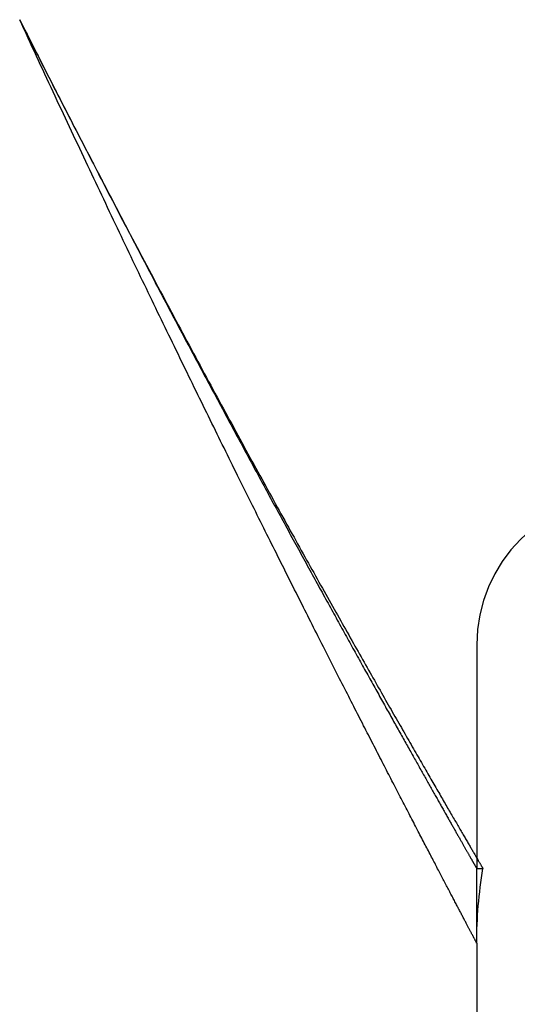
# Model space of a CAD drawing. Extents: x -84 to 499, y -84 to 756.
# Drawn here: x 476 to 480, y 503 to 510 of the extents above; entities that cross this region are included whole.
import ezdxf

# ---------------------------------------------------------------- set-up
doc = ezdxf.new("R2010")
doc.units = 0
doc.header["$LTSCALE"] = 10
doc.linetypes.add('VERDECKT', pattern=[9.525, 6.35, -3.175])
doc.layers.get('0').update_dxf_attribs({"linetype": 'CONTINUOUS'})
doc.layers.add('STEMPEL', color=3, linetype='CONTINUOUS')

# ---------------------------------------------------------------- blocks, each defined once
blk = doc.blocks.new('A$CFFC1C8AF')
at = {"color": 1, "linetype": 'VERDECKT', "extrusion": (-2e-16, 1, -2e-16)}
for p, q in [((64, 324.78211), (64, 323.28211)), ((64, 322.78211), (64, 323.28211)), ((64, 323.28211), (64.04196, 323.28211)), ((64, 323.28211), (64.04196, 323.28211)), ((64, 322.78211), (64, 12.43492))]:
    blk.add_line(p, q, dxfattribs=at)
at = {"color": 1}
for points in [[(60.9342, 328.973, 0), (60.9466, 328.948, 0), (60.9589, 328.924, 0), (60.9713, 328.899, 0), (60.9836, 328.875, 0), (60.9959, 328.851, 0), (61.0082, 328.827, 0), (61.0205, 328.802, 0), (61.0327, 328.778, 0), (61.045, 328.754, 0), (61.0572, 328.73, 0), (61.0694, 328.706, 0), (61.0816, 328.682, 0), (61.0938, 328.658, 0), (61.106, 328.634, 0), (61.1182, 328.61, 0), (61.1303, 328.587, 0), (61.1424, 328.563, 0), (61.1545, 328.539, 0), (61.1666, 328.515, 0), (61.1787, 328.492, 0), (61.1908, 328.468, 0), (61.2028, 328.445, 0), (61.2148, 328.421, 0), (61.2268, 328.398, 0), (61.2388, 328.374, 0), (61.2508, 328.351, 0), (61.2628, 328.328, 0), (61.2747, 328.304, 0), (61.2866, 328.281, 0), (61.2986, 328.258, 0), (61.3105, 328.235, 0), (61.3223, 328.212, 0), (61.3342, 328.189, 0), (61.346, 328.166, 0), (61.3579, 328.143, 0), (61.3697, 328.12, 0), (61.3815, 328.097, 0), (61.3932, 328.074, 0), (61.405, 328.052, 0), (61.4167, 328.029, 0), (61.4284, 328.006, 0), (61.4401, 327.984, 0), (61.4518, 327.961, 0), (61.4635, 327.939, 0), (61.4751, 327.916, 0), (61.4868, 327.894, 0), (61.4984, 327.871, 0), (61.51, 327.849, 0), (61.5215, 327.827, 0), (61.5331, 327.804, 0), (61.5446, 327.782, 0), (61.5561, 327.76, 0), (61.5676, 327.738, 0), (61.5791, 327.716, 0), (61.5906, 327.694, 0), (61.602, 327.672, 0), (61.6134, 327.65, 0), (61.6248, 327.628, 0), (61.6362, 327.606, 0), (61.6476, 327.585, 0), (61.6589, 327.563, 0), (61.6702, 327.541, 0), (61.6815, 327.52, 0), (61.6928, 327.498, 0), (61.7041, 327.477, 0), (61.7153, 327.455, 0), (61.7265, 327.434, 0), (61.7377, 327.412, 0), (61.7489, 327.391, 0), (61.7601, 327.37, 0), (61.7712, 327.349, 0), (61.7823, 327.327, 0), (61.7934, 327.306, 0), (61.8045, 327.285, 0), (61.8156, 327.264, 0), (61.8266, 327.243, 0), (61.8376, 327.222, 0), (61.8486, 327.201, 0), (61.8596, 327.181, 0), (61.8706, 327.16, 0), (61.8815, 327.139, 0), (61.8924, 327.118, 0), (61.9033, 327.098, 0), (61.9142, 327.077, 0), (61.925, 327.057, 0), (61.9358, 327.036, 0), (61.9466, 327.016, 0), (61.9574, 326.995, 0), (61.9682, 326.975, 0), (61.9789, 326.955, 0), (61.9896, 326.935, 0), (62.0003, 326.914, 0), (62.011, 326.894, 0), (62.0216, 326.874, 0), (62.0323, 326.854, 0), (62.0429, 326.834, 0), (62.0534, 326.814, 0), (62.064, 326.794, 0), (62.0745, 326.775, 0), (62.0851, 326.755, 0), (62.0955, 326.735, 0), (62.106, 326.715, 0), (62.1165, 326.696, 0), (62.1269, 326.676, 0), (62.1373, 326.657, 0), (62.1477, 326.637, 0), (62.158, 326.618, 0), (62.1683, 326.598, 0), (62.1786, 326.579, 0), (62.1889, 326.56, 0), (62.1992, 326.541, 0), (62.2094, 326.522, 0), (62.2196, 326.502, 0), (62.2298, 326.483, 0), (62.24, 326.464, 0), (62.2501, 326.446, 0), (62.2602, 326.427, 0), (62.2703, 326.408, 0), (62.2804, 326.389, 0), (62.2905, 326.37, 0), (62.3005, 326.352, 0), (62.3105, 326.333, 0), (62.3204, 326.314, 0), (62.3304, 326.296, 0), (62.3403, 326.277, 0), (62.3502, 326.259, 0), (62.3601, 326.241, 0), (62.3699, 326.222, 0), (62.3798, 326.204, 0), (62.3896, 326.186, 0), (62.3993, 326.168, 0), (62.4091, 326.15, 0), (62.4188, 326.132, 0), (62.4285, 326.114, 0), (62.4382, 326.096, 0), (62.4478, 326.078, 0), (62.4574, 326.06, 0), (62.467, 326.042, 0), (62.4766, 326.024, 0), (62.4862, 326.007, 0), (62.4957, 325.989, 0), (62.5052, 325.972, 0), (62.5146, 325.954, 0), (62.5241, 325.937, 0), (62.5335, 325.919, 0), (62.5429, 325.902, 0), (62.5523, 325.885, 0), (62.5616, 325.867, 0), (62.5709, 325.85, 0), (62.5802, 325.833, 0), (62.5895, 325.816, 0), (62.5987, 325.799, 0), (62.6079, 325.782, 0), (62.6171, 325.765, 0), (62.6263, 325.748, 0), (62.6354, 325.731, 0), (62.6445, 325.715, 0), (62.6536, 325.698, 0), (62.6627, 325.681, 0), (62.6717, 325.665, 0), (62.6807, 325.648, 0), (62.6897, 325.632, 0), (62.6986, 325.615, 0), (62.7075, 325.599, 0), (62.7164, 325.583, 0), (62.7253, 325.566, 0), (62.7341, 325.55, 0), (62.7429, 325.534, 0), (62.7517, 325.518, 0), (62.7605, 325.502, 0), (62.7692, 325.486, 0), (62.7779, 325.47, 0), (62.7866, 325.454, 0), (62.7952, 325.438, 0), (62.8039, 325.423, 0), (62.8125, 325.407, 0), (62.821, 325.391, 0), (62.8296, 325.376, 0), (62.8381, 325.36, 0), (62.8466, 325.345, 0), (62.855, 325.329, 0), (62.8634, 325.314, 0), (62.8718, 325.298, 0), (62.8802, 325.283, 0), (62.8886, 325.268, 0), (62.8969, 325.253, 0), (62.9052, 325.238, 0), (62.9134, 325.223, 0), (62.9217, 325.208, 0), (62.9299, 325.193, 0), (62.938, 325.178, 0), (62.9462, 325.163, 0), (62.9543, 325.148, 0), (62.9624, 325.134, 0), (62.9705, 325.119, 0), (62.9785, 325.104, 0), (62.9865, 325.09, 0), (62.9945, 325.075, 0), (63.0024, 325.061, 0), (63.0103, 325.047, 0), (63.0182, 325.032, 0), (63.0261, 325.018, 0), (63.0339, 325.004, 0), (63.0417, 324.99, 0), (63.0495, 324.976, 0), (63.0572, 324.962, 0), (63.0649, 324.948, 0), (63.0726, 324.934, 0), (63.0803, 324.92, 0), (63.0879, 324.906, 0), (63.0955, 324.892, 0), (63.1031, 324.879, 0), (63.1106, 324.865, 0), (63.1181, 324.852, 0), (63.1256, 324.838, 0), (63.133, 324.825, 0), (63.1404, 324.811, 0), (63.1478, 324.798, 0), (63.1552, 324.785, 0), (63.1625, 324.771, 0), (63.1698, 324.758, 0), (63.1771, 324.745, 0), (63.1843, 324.732, 0), (63.1915, 324.719, 0), (63.1987, 324.706, 0), (63.2059, 324.693, 0), (63.213, 324.68, 0), (63.2201, 324.668, 0), (63.2271, 324.655, 0), (63.2341, 324.642, 0), (63.2411, 324.63, 0), (63.2481, 324.617, 0), (63.255, 324.605, 0), (63.2619, 324.592, 0), (63.2688, 324.58, 0), (63.2757, 324.568, 0), (63.2825, 324.555, 0), (63.2893, 324.543, 0), (63.296, 324.531, 0), (63.3027, 324.519, 0), (63.3094, 324.507, 0), (63.3161, 324.495, 0), (63.3227, 324.483, 0), (63.3293, 324.471, 0), (63.3359, 324.46, 0), (63.3424, 324.448, 0), (63.3489, 324.436, 0), (63.3554, 324.425, 0), (63.3618, 324.413, 0), (63.3682, 324.402, 0), (63.3746, 324.39, 0), (63.381, 324.379, 0), (63.3873, 324.367, 0), (63.3936, 324.356, 0), (63.3998, 324.345, 0), (63.4061, 324.334, 0), (63.4123, 324.323, 0), (63.4184, 324.312, 0), (63.4246, 324.301, 0), (63.4307, 324.29, 0), (63.4367, 324.279, 0), (63.4428, 324.268, 0), (63.4488, 324.257, 0), (63.4548, 324.247, 0), (63.4607, 324.236, 0), (63.4666, 324.226, 0), (63.4725, 324.215, 0), (63.4783, 324.205, 0), (63.4842, 324.194, 0), (63.4899, 324.184, 0), (63.4957, 324.174, 0), (63.5014, 324.164, 0), (63.5071, 324.153, 0), (63.5128, 324.143, 0), (63.5184, 324.133, 0), (63.524, 324.123, 0), (63.5295, 324.113, 0), (63.5351, 324.104, 0), (63.5406, 324.094, 0), (63.546, 324.084, 0), (63.5515, 324.074, 0), (63.5569, 324.065, 0), (63.5623, 324.055, 0), (63.5676, 324.046, 0), (63.5729, 324.036, 0), (63.5782, 324.027, 0), (63.5834, 324.018, 0), (63.5886, 324.008, 0), (63.5938, 323.999, 0), (63.5989, 323.99, 0), (63.604, 323.981, 0), (63.6091, 323.972, 0), (63.6142, 323.963, 0), (63.6192, 323.954, 0), (63.6242, 323.945, 0), (63.6291, 323.936, 0), (63.634, 323.928, 0), (63.6389, 323.919, 0), (63.6438, 323.91, 0), (63.6486, 323.902, 0), (63.6534, 323.893, 0), (63.6581, 323.885, 0), (63.6628, 323.877, 0), (63.6675, 323.868, 0), (63.6722, 323.86, 0), (63.6768, 323.852, 0), (63.6814, 323.844, 0), (63.686, 323.836, 0), (63.6905, 323.828, 0), (63.695, 323.82, 0), (63.6994, 323.812, 0), (63.7039, 323.804, 0), (63.7083, 323.796, 0), (63.7126, 323.788, 0), (63.717, 323.781, 0), (63.7212, 323.773, 0), (63.7255, 323.766, 0), (63.7297, 323.758, 0), (63.7339, 323.751, 0), (63.7381, 323.743, 0), (63.7422, 323.736, 0), (63.7463, 323.729, 0), (63.7504, 323.722, 0), (63.7544, 323.714, 0), (63.7584, 323.707, 0), (63.7624, 323.7, 0), (63.7664, 323.693, 0), (63.7703, 323.686, 0), (63.7741, 323.68, 0), (63.778, 323.673, 0), (63.7818, 323.666, 0), (63.7855, 323.659, 0), (63.7893, 323.653, 0), (63.793, 323.646, 0), (63.7967, 323.64, 0), (63.8003, 323.633, 0), (63.8039, 323.627, 0), (63.8075, 323.621, 0), (63.811, 323.614, 0), (63.8145, 323.608, 0), (63.818, 323.602, 0), (63.8215, 323.596, 0), (63.8249, 323.59, 0), (63.8282, 323.584, 0), (63.8316, 323.578, 0), (63.8349, 323.572, 0), (63.8382, 323.567, 0), (63.8414, 323.561, 0), (63.8446, 323.555, 0), (63.8478, 323.55, 0), (63.851, 323.544, 0), (63.8541, 323.539, 0), (63.8572, 323.533, 0), (63.8602, 323.528, 0), (63.8632, 323.522, 0), (63.8662, 323.517, 0), (63.8691, 323.512, 0), (63.8721, 323.507, 0), (63.8749, 323.502, 0), (63.8778, 323.497, 0), (63.8806, 323.492, 0), (63.8834, 323.487, 0), (63.8861, 323.482, 0), (63.8888, 323.477, 0), (63.8915, 323.473, 0), (63.8942, 323.468, 0), (63.8968, 323.463, 0), (63.8994, 323.459, 0), (63.9019, 323.454, 0), (63.9044, 323.45, 0), (63.9069, 323.446, 0), (63.9094, 323.441, 0), (63.9118, 323.437, 0), (63.9142, 323.433, 0), (63.9165, 323.429, 0), (63.9189, 323.425, 0), (63.9211, 323.421, 0), (63.9234, 323.417, 0), (63.9256, 323.413, 0), (63.9278, 323.409, 0), (63.9299, 323.405, 0), (63.9321, 323.401, 0), (63.9342, 323.398, 0), (63.9362, 323.394, 0), (63.9382, 323.391, 0), (63.9402, 323.387, 0), (63.9422, 323.384, 0), (63.9441, 323.38, 0), (63.946, 323.377, 0), (63.9478, 323.374, 0), (63.9497, 323.37, 0), (63.9515, 323.367, 0), (63.9532, 323.364, 0), (63.9549, 323.361, 0), (63.9566, 323.358, 0), (63.9583, 323.355, 0), (63.9599, 323.352, 0), (63.9615, 323.35, 0), (63.9631, 323.347, 0), (63.9646, 323.344, 0), (63.9661, 323.342, 0), (63.9676, 323.339, 0), (63.969, 323.336, 0), (63.9704, 323.334, 0), (63.9718, 323.332, 0), (63.9731, 323.329, 0), (63.9744, 323.327, 0), (63.9757, 323.325, 0), (63.9769, 323.323, 0), (63.9781, 323.32, 0), (63.9793, 323.318, 0), (63.9804, 323.316, 0), (63.9815, 323.314, 0), (63.9826, 323.313, 0), (63.9836, 323.311, 0), (63.9846, 323.309, 0), (63.9856, 323.307, 0), (63.9866, 323.306, 0), (63.9875, 323.304, 0), (63.9884, 323.303, 0), (63.9892, 323.301, 0), (63.99, 323.3, 0), (63.9908, 323.298, 0), (63.9916, 323.297, 0), (63.9923, 323.296, 0), (63.993, 323.294, 0), (63.9936, 323.293, 0), (63.9942, 323.292, 0), (63.9948, 323.291, 0), (63.9954, 323.29, 0), (63.9959, 323.289, 0), (63.9964, 323.288, 0), (63.9969, 323.288, 0), (63.9973, 323.287, 0), (63.9977, 323.286, 0), (63.9981, 323.285, 0), (63.9984, 323.285, 0), (63.9987, 323.284, 0), (63.999, 323.284, 0), (63.9992, 323.283, 0), (63.9994, 323.283, 0), (63.9996, 323.283, 0), (63.9997, 323.283, 0), (63.9999, 323.282, 0), (63.9999, 323.282, 0), (64, 323.282, 0), (64, 323.282, 0)], [(64, 322.782, 0), (64, 322.782, 0), (63.9999, 322.782, 0), (63.9998, 322.783, 0), (63.9996, 322.783, 0), (63.9994, 322.783, 0), (63.9992, 322.784, 0), (63.9988, 322.784, 0), (63.9985, 322.785, 0), (63.9981, 322.786, 0), (63.9976, 322.787, 0), (63.9972, 322.788, 0), (63.9966, 322.789, 0), (63.996, 322.79, 0), (63.9954, 322.791, 0), (63.9947, 322.792, 0), (63.994, 322.794, 0), (63.9932, 322.795, 0), (63.9924, 322.797, 0), (63.9915, 322.798, 0), (63.9906, 322.8, 0), (63.9896, 322.802, 0), (63.9886, 322.804, 0), (63.9875, 322.806, 0), (63.9864, 322.808, 0), (63.9853, 322.81, 0), (63.9841, 322.812, 0), (63.9828, 322.815, 0), (63.9815, 322.817, 0), (63.9802, 322.82, 0), (63.9788, 322.822, 0), (63.9774, 322.825, 0), (63.9759, 322.828, 0), (63.9743, 322.831, 0), (63.9728, 322.834, 0), (63.9711, 322.837, 0), (63.9695, 322.84, 0), (63.9677, 322.843, 0), (63.966, 322.847, 0), (63.9642, 322.85, 0), (63.9623, 322.854, 0), (63.9604, 322.857, 0), (63.9585, 322.861, 0), (63.9565, 322.865, 0), (63.9544, 322.869, 0), (63.9523, 322.873, 0), (63.9502, 322.877, 0), (63.948, 322.881, 0), (63.9458, 322.885, 0), (63.9435, 322.889, 0), (63.9412, 322.894, 0), (63.9388, 322.898, 0), (63.9364, 322.903, 0), (63.9339, 322.907, 0), (63.9314, 322.912, 0), (63.9289, 322.917, 0), (63.9263, 322.922, 0), (63.9236, 322.927, 0), (63.9209, 322.932, 0), (63.9182, 322.937, 0), (63.9154, 322.943, 0), (63.9126, 322.948, 0), (63.9097, 322.954, 0), (63.9068, 322.959, 0), (63.9038, 322.965, 0), (63.9008, 322.97, 0), (63.8977, 322.976, 0), (63.8946, 322.982, 0), (63.8914, 322.988, 0), (63.8882, 322.994, 0), (63.885, 323.001, 0), (63.8817, 323.007, 0), (63.8784, 323.013, 0), (63.875, 323.02, 0), (63.8716, 323.026, 0), (63.8681, 323.033, 0), (63.8646, 323.039, 0), (63.861, 323.046, 0), (63.8574, 323.053, 0), (63.8537, 323.06, 0), (63.85, 323.067, 0), (63.8463, 323.074, 0), (63.8425, 323.082, 0), (63.8387, 323.089, 0), (63.8348, 323.096, 0), (63.8308, 323.104, 0), (63.8269, 323.111, 0), (63.8228, 323.119, 0), (63.8188, 323.127, 0), (63.8147, 323.135, 0), (63.8105, 323.143, 0), (63.8063, 323.151, 0), (63.8021, 323.159, 0), (63.7978, 323.167, 0), (63.7934, 323.175, 0), (63.7891, 323.184, 0), (63.7846, 323.192, 0), (63.7802, 323.201, 0), (63.7756, 323.209, 0), (63.7711, 323.218, 0), (63.7665, 323.227, 0), (63.7618, 323.236, 0), (63.7571, 323.245, 0), (63.7524, 323.254, 0), (63.7476, 323.263, 0), (63.7428, 323.272, 0), (63.7379, 323.281, 0), (63.733, 323.291, 0), (63.728, 323.3, 0), (63.723, 323.31, 0), (63.7179, 323.32, 0), (63.7128, 323.329, 0), (63.7077, 323.339, 0), (63.7025, 323.349, 0), (63.6973, 323.359, 0), (63.692, 323.369, 0), (63.6867, 323.379, 0), (63.6813, 323.39, 0), (63.6759, 323.4, 0), (63.6704, 323.411, 0), (63.6649, 323.421, 0), (63.6594, 323.432, 0), (63.6538, 323.442, 0), (63.6482, 323.453, 0), (63.6425, 323.464, 0), (63.6368, 323.475, 0), (63.631, 323.486, 0), (63.6252, 323.497, 0), (63.6193, 323.509, 0), (63.6135, 323.52, 0), (63.6075, 323.531, 0), (63.6015, 323.543, 0), (63.5955, 323.554, 0), (63.5895, 323.566, 0), (63.5833, 323.578, 0), (63.5772, 323.59, 0), (63.571, 323.601, 0), (63.5648, 323.613, 0), (63.5585, 323.626, 0), (63.5522, 323.638, 0), (63.5458, 323.65, 0), (63.5394, 323.662, 0), (63.5329, 323.675, 0), (63.5264, 323.687, 0), (63.5199, 323.7, 0), (63.5133, 323.713, 0), (63.5067, 323.725, 0), (63.5001, 323.738, 0), (63.4934, 323.751, 0), (63.4866, 323.764, 0), (63.4798, 323.777, 0), (63.473, 323.79, 0), (63.4661, 323.804, 0), (63.4592, 323.817, 0), (63.4523, 323.83, 0), (63.4453, 323.844, 0), (63.4382, 323.858, 0), (63.4312, 323.871, 0), (63.4241, 323.885, 0), (63.4169, 323.899, 0), (63.4097, 323.913, 0), (63.4025, 323.927, 0), (63.3952, 323.941, 0), (63.3879, 323.955, 0), (63.3805, 323.969, 0), (63.3731, 323.984, 0), (63.3656, 323.998, 0), (63.3582, 324.013, 0), (63.3506, 324.027, 0), (63.3431, 324.042, 0), (63.3355, 324.057, 0), (63.3278, 324.072, 0), (63.3201, 324.087, 0), (63.3124, 324.102, 0), (63.3046, 324.117, 0), (63.2968, 324.132, 0), (63.289, 324.147, 0), (63.2811, 324.162, 0), (63.2732, 324.178, 0), (63.2652, 324.193, 0), (63.2572, 324.209, 0), (63.2492, 324.225, 0), (63.2411, 324.24, 0), (63.233, 324.256, 0), (63.2248, 324.272, 0), (63.2166, 324.288, 0), (63.2084, 324.304, 0), (63.2001, 324.32, 0), (63.1918, 324.337, 0), (63.1834, 324.353, 0), (63.175, 324.369, 0), (63.1666, 324.386, 0), (63.1581, 324.403, 0), (63.1496, 324.419, 0), (63.1411, 324.436, 0), (63.1325, 324.453, 0), (63.1239, 324.47, 0), (63.1152, 324.487, 0), (63.1065, 324.504, 0), (63.0978, 324.521, 0), (63.089, 324.538, 0), (63.0802, 324.555, 0), (63.0713, 324.573, 0), (63.0624, 324.59, 0), (63.0535, 324.608, 0), (63.0445, 324.625, 0), (63.0355, 324.643, 0), (63.0265, 324.661, 0), (63.0174, 324.679, 0), (63.0083, 324.697, 0), (62.9991, 324.715, 0), (62.9899, 324.733, 0), (62.9807, 324.751, 0), (62.9714, 324.769, 0), (62.9621, 324.788, 0), (62.9528, 324.806, 0), (62.9434, 324.825, 0), (62.934, 324.843, 0), (62.9246, 324.862, 0), (62.9151, 324.881, 0), (62.9056, 324.899, 0), (62.896, 324.918, 0), (62.8864, 324.937, 0), (62.8768, 324.956, 0), (62.8671, 324.976, 0), (62.8574, 324.995, 0), (62.8477, 325.014, 0), (62.8379, 325.033, 0), (62.8281, 325.053, 0), (62.8182, 325.072, 0), (62.8083, 325.092, 0), (62.7984, 325.112, 0), (62.7885, 325.132, 0), (62.7785, 325.151, 0), (62.7685, 325.171, 0), (62.7584, 325.191, 0), (62.7483, 325.211, 0), (62.7382, 325.232, 0), (62.728, 325.252, 0), (62.7178, 325.272, 0), (62.7076, 325.293, 0), (62.6973, 325.313, 0), (62.687, 325.334, 0), (62.6766, 325.354, 0), (62.6663, 325.375, 0), (62.6559, 325.396, 0), (62.6454, 325.417, 0), (62.6349, 325.438, 0), (62.6244, 325.459, 0), (62.6139, 325.48, 0), (62.6033, 325.501, 0), (62.5927, 325.522, 0), (62.582, 325.543, 0), (62.5713, 325.565, 0), (62.5606, 325.586, 0), (62.5499, 325.608, 0), (62.5391, 325.63, 0), (62.5283, 325.651, 0), (62.5174, 325.673, 0), (62.5065, 325.695, 0), (62.4956, 325.717, 0), (62.4846, 325.739, 0), (62.4737, 325.761, 0), (62.4626, 325.783, 0), (62.4516, 325.805, 0), (62.4405, 325.828, 0), (62.4294, 325.85, 0), (62.4182, 325.873, 0), (62.4071, 325.895, 0), (62.3959, 325.918, 0), (62.3846, 325.941, 0), (62.3733, 325.963, 0), (62.362, 325.986, 0), (62.3507, 326.009, 0), (62.3393, 326.032, 0), (62.3279, 326.055, 0), (62.3165, 326.078, 0), (62.305, 326.102, 0), (62.2935, 326.125, 0), (62.282, 326.148, 0), (62.2704, 326.172, 0), (62.2588, 326.195, 0), (62.2472, 326.219, 0), (62.2356, 326.243, 0), (62.2239, 326.266, 0), (62.2122, 326.29, 0), (62.2004, 326.314, 0), (62.1887, 326.338, 0), (62.1769, 326.362, 0), (62.165, 326.386, 0), (62.1532, 326.41, 0), (62.1413, 326.435, 0), (62.1294, 326.459, 0), (62.1174, 326.483, 0), (62.1054, 326.508, 0), (62.0934, 326.533, 0), (62.0814, 326.557, 0), (62.0693, 326.582, 0), (62.0572, 326.607, 0), (62.0451, 326.632, 0), (62.033, 326.656, 0), (62.0208, 326.681, 0), (62.0086, 326.707, 0), (61.9963, 326.732, 0), (61.984, 326.757, 0), (61.9718, 326.782, 0), (61.9594, 326.808, 0), (61.9471, 326.833, 0), (61.9347, 326.859, 0), (61.9223, 326.884, 0), (61.9099, 326.91, 0), (61.8974, 326.936, 0), (61.8849, 326.961, 0), (61.8724, 326.987, 0), (61.8598, 327.013, 0), (61.8473, 327.039, 0), (61.8347, 327.065, 0), (61.822, 327.091, 0), (61.8094, 327.118, 0), (61.7967, 327.144, 0), (61.784, 327.17, 0), (61.7713, 327.197, 0), (61.7585, 327.223, 0), (61.7457, 327.25, 0), (61.7329, 327.277, 0), (61.7201, 327.303, 0), (61.7072, 327.33, 0), (61.6943, 327.357, 0), (61.6814, 327.384, 0), (61.6684, 327.411, 0), (61.6555, 327.438, 0), (61.6425, 327.465, 0), (61.6294, 327.492, 0), (61.6164, 327.52, 0), (61.6033, 327.547, 0), (61.5902, 327.575, 0), (61.5771, 327.602, 0), (61.564, 327.63, 0), (61.5508, 327.657, 0), (61.5376, 327.685, 0), (61.5244, 327.713, 0), (61.5111, 327.741, 0), (61.4979, 327.769, 0), (61.4846, 327.797, 0), (61.4713, 327.825, 0), (61.4579, 327.853, 0), (61.4446, 327.881, 0), (61.4312, 327.909, 0), (61.4178, 327.938, 0), (61.4043, 327.966, 0), (61.3909, 327.994, 0), (61.3774, 328.023, 0), (61.3639, 328.052, 0), (61.3503, 328.08, 0), (61.3368, 328.109, 0), (61.3232, 328.138, 0), (61.3096, 328.167, 0), (61.296, 328.196, 0), (61.2824, 328.225, 0), (61.2687, 328.254, 0), (61.255, 328.283, 0), (61.2413, 328.312, 0), (61.2276, 328.342, 0), (61.2138, 328.371, 0), (61.2, 328.4, 0), (61.1862, 328.43, 0), (61.1724, 328.46, 0), (61.1586, 328.489, 0), (61.1447, 328.519, 0), (61.1308, 328.549, 0), (61.1169, 328.579, 0), (61.103, 328.608, 0), (61.089, 328.638, 0), (61.075, 328.668, 0), (61.0611, 328.699, 0), (61.047, 328.729, 0), (61.033, 328.759, 0), (61.019, 328.789, 0), (61.0049, 328.82, 0), (60.9908, 328.85, 0), (60.9767, 328.881, 0), (60.9625, 328.911, 0), (60.9484, 328.942, 0), (60.9342, 328.973, 0)], [(60.9342, 328.973, 0), (60.9514, 328.939, 0), (60.9686, 328.905, 0), (60.9857, 328.871, 0), (61.0028, 328.837, 0), (61.0199, 328.804, 0), (61.0369, 328.77, 0), (61.0539, 328.737, 0), (61.0709, 328.703, 0), (61.0879, 328.67, 0), (61.1048, 328.637, 0), (61.1217, 328.604, 0), (61.1385, 328.571, 0), (61.1553, 328.538, 0), (61.1721, 328.505, 0), (61.1889, 328.472, 0), (61.2056, 328.44, 0), (61.2223, 328.407, 0), (61.239, 328.375, 0), (61.2556, 328.342, 0), (61.2722, 328.31, 0), (61.2888, 328.278, 0), (61.3053, 328.246, 0), (61.3218, 328.214, 0), (61.3383, 328.182, 0), (61.3547, 328.15, 0), (61.3711, 328.119, 0), (61.3874, 328.087, 0), (61.4038, 328.055, 0), (61.4201, 328.024, 0), (61.4363, 327.993, 0), (61.4525, 327.962, 0), (61.4687, 327.93, 0), (61.4849, 327.899, 0), (61.501, 327.868, 0), (61.5171, 327.838, 0), (61.5331, 327.807, 0), (61.5491, 327.776, 0), (61.5651, 327.746, 0), (61.5811, 327.715, 0), (61.597, 327.685, 0), (61.6128, 327.654, 0), (61.6287, 327.624, 0), (61.6445, 327.594, 0), (61.6602, 327.564, 0), (61.6759, 327.534, 0), (61.6916, 327.504, 0), (61.7073, 327.475, 0), (61.7229, 327.445, 0), (61.7384, 327.416, 0), (61.754, 327.386, 0), (61.7695, 327.357, 0), (61.7849, 327.328, 0), (61.8003, 327.298, 0), (61.8157, 327.269, 0), (61.8311, 327.24, 0), (61.8464, 327.212, 0), (61.8616, 327.183, 0), (61.8768, 327.154, 0), (61.892, 327.126, 0), (61.9072, 327.097, 0), (61.9223, 327.069, 0), (61.9373, 327.041, 0), (61.9524, 327.012, 0), (61.9674, 326.984, 0), (61.9823, 326.956, 0), (61.9972, 326.928, 0), (62.0121, 326.901, 0), (62.0269, 326.873, 0), (62.0417, 326.845, 0), (62.0564, 326.818, 0), (62.0711, 326.79, 0), (62.0858, 326.763, 0), (62.1004, 326.736, 0), (62.115, 326.709, 0), (62.1295, 326.682, 0), (62.144, 326.655, 0), (62.1584, 326.628, 0), (62.1728, 326.601, 0), (62.1872, 326.575, 0), (62.2015, 326.548, 0), (62.2158, 326.522, 0), (62.23, 326.496, 0), (62.2442, 326.469, 0), (62.2584, 326.443, 0), (62.2725, 326.417, 0), (62.2865, 326.391, 0), (62.3005, 326.365, 0), (62.3145, 326.34, 0), (62.3284, 326.314, 0), (62.3423, 326.289, 0), (62.3562, 326.263, 0), (62.3699, 326.238, 0), (62.3837, 326.213, 0), (62.3974, 326.188, 0), (62.4111, 326.162, 0), (62.4247, 326.138, 0), (62.4382, 326.113, 0), (62.4518, 326.088, 0), (62.4652, 326.063, 0), (62.4787, 326.039, 0), (62.492, 326.014, 0), (62.5054, 325.99, 0), (62.5187, 325.966, 0), (62.5319, 325.942, 0), (62.5451, 325.918, 0), (62.5582, 325.894, 0), (62.5713, 325.87, 0), (62.5844, 325.846, 0), (62.5974, 325.823, 0), (62.6104, 325.799, 0), (62.6233, 325.776, 0), (62.6361, 325.752, 0), (62.6489, 325.729, 0), (62.6617, 325.706, 0), (62.6744, 325.683, 0), (62.6871, 325.66, 0), (62.6997, 325.637, 0), (62.7123, 325.615, 0), (62.7248, 325.592, 0), (62.7373, 325.57, 0), (62.7497, 325.547, 0), (62.7621, 325.525, 0), (62.7744, 325.503, 0), (62.7867, 325.481, 0), (62.7989, 325.459, 0), (62.8111, 325.437, 0), (62.8232, 325.415, 0), (62.8352, 325.393, 0), (62.8473, 325.372, 0), (62.8592, 325.35, 0), (62.8712, 325.329, 0), (62.883, 325.308, 0), (62.8948, 325.287, 0), (62.9066, 325.266, 0), (62.9183, 325.245, 0), (62.93, 325.224, 0), (62.9416, 325.203, 0), (62.9531, 325.182, 0), (62.9646, 325.162, 0), (62.9761, 325.142, 0), (62.9875, 325.121, 0), (62.9988, 325.101, 0), (63.0101, 325.081, 0), (63.0213, 325.061, 0), (63.0325, 325.041, 0), (63.0436, 325.021, 0), (63.0547, 325.002, 0), (63.0657, 324.982, 0), (63.0767, 324.962, 0), (63.0876, 324.943, 0), (63.0985, 324.924, 0), (63.1093, 324.905, 0), (63.12, 324.886, 0), (63.1307, 324.867, 0), (63.1413, 324.848, 0), (63.1519, 324.829, 0), (63.1625, 324.81, 0), (63.1729, 324.792, 0), (63.1833, 324.774, 0), (63.1937, 324.755, 0), (63.204, 324.737, 0), (63.2142, 324.719, 0), (63.2244, 324.701, 0), (63.2346, 324.683, 0), (63.2446, 324.665, 0), (63.2547, 324.648, 0), (63.2646, 324.63, 0), (63.2745, 324.613, 0), (63.2844, 324.595, 0), (63.2942, 324.578, 0), (63.3039, 324.561, 0), (63.3136, 324.544, 0), (63.3232, 324.527, 0), (63.3327, 324.51, 0), (63.3422, 324.493, 0), (63.3517, 324.477, 0), (63.361, 324.46, 0), (63.3703, 324.444, 0), (63.3796, 324.428, 0), (63.3888, 324.412, 0), (63.3979, 324.396, 0), (63.407, 324.38, 0), (63.416, 324.364, 0), (63.425, 324.348, 0), (63.4339, 324.333, 0), (63.4427, 324.317, 0), (63.4515, 324.302, 0), (63.4602, 324.287, 0), (63.4688, 324.272, 0), (63.4774, 324.257, 0), (63.4859, 324.242, 0), (63.4944, 324.227, 0), (63.5028, 324.212, 0), (63.5112, 324.198, 0), (63.5194, 324.183, 0), (63.5277, 324.169, 0), (63.5358, 324.155, 0), (63.5439, 324.141, 0), (63.552, 324.127, 0), (63.5599, 324.113, 0), (63.5678, 324.099, 0), (63.5757, 324.085, 0), (63.5835, 324.072, 0), (63.5912, 324.058, 0), (63.5989, 324.045, 0), (63.6065, 324.032, 0), (63.614, 324.019, 0), (63.6215, 324.006, 0), (63.6289, 323.993, 0), (63.6363, 323.98, 0), (63.6435, 323.967, 0), (63.6508, 323.955, 0), (63.6579, 323.942, 0), (63.665, 323.93, 0), (63.6721, 323.918, 0), (63.679, 323.906, 0), (63.6859, 323.894, 0), (63.6928, 323.882, 0), (63.6996, 323.87, 0), (63.7063, 323.859, 0), (63.713, 323.847, 0), (63.7195, 323.836, 0), (63.7261, 323.825, 0), (63.7325, 323.813, 0), (63.7389, 323.802, 0), (63.7453, 323.791, 0), (63.7515, 323.781, 0), (63.7577, 323.77, 0), (63.7639, 323.759, 0), (63.77, 323.749, 0), (63.776, 323.738, 0), (63.7819, 323.728, 0), (63.7878, 323.718, 0), (63.7936, 323.708, 0), (63.7994, 323.698, 0), (63.805, 323.688, 0), (63.8107, 323.679, 0), (63.8162, 323.669, 0), (63.8217, 323.66, 0), (63.8271, 323.65, 0), (63.8325, 323.641, 0), (63.8378, 323.632, 0), (63.843, 323.623, 0), (63.8482, 323.614, 0), (63.8533, 323.605, 0), (63.8583, 323.597, 0), (63.8633, 323.588, 0), (63.8682, 323.58, 0), (63.873, 323.571, 0), (63.8778, 323.563, 0), (63.8825, 323.555, 0), (63.8871, 323.547, 0), (63.8917, 323.539, 0), (63.8961, 323.532, 0), (63.9006, 323.524, 0), (63.9049, 323.517, 0), (63.9092, 323.509, 0), (63.9135, 323.502, 0), (63.9176, 323.495, 0), (63.9217, 323.488, 0), (63.9257, 323.481, 0), (63.9297, 323.474, 0), (63.9336, 323.467, 0), (63.9374, 323.461, 0), (63.9412, 323.454, 0), (63.9448, 323.448, 0), (63.9485, 323.442, 0), (63.952, 323.436, 0), (63.9555, 323.43, 0), (63.9589, 323.424, 0), (63.9622, 323.418, 0), (63.9655, 323.413, 0), (63.9687, 323.407, 0), (63.9719, 323.402, 0), (63.9749, 323.397, 0), (63.9779, 323.391, 0), (63.9809, 323.386, 0), (63.9837, 323.382, 0), (63.9865, 323.377, 0), (63.9893, 323.372, 0), (63.9919, 323.368, 0), (63.9945, 323.363, 0), (63.997, 323.359, 0), (63.9995, 323.355, 0), (64.0019, 323.351, 0), (64.0042, 323.347, 0), (64.0065, 323.343, 0), (64.0086, 323.339, 0), (64.0107, 323.335, 0), (64.0128, 323.332, 0), (64.0148, 323.329, 0), (64.0167, 323.325, 0), (64.0185, 323.322, 0), (64.0203, 323.319, 0), (64.022, 323.316, 0), (64.0236, 323.313, 0), (64.0252, 323.311, 0), (64.0266, 323.308, 0), (64.0281, 323.306, 0), (64.0294, 323.303, 0), (64.0307, 323.301, 0), (64.0319, 323.299, 0), (64.0331, 323.297, 0), (64.0341, 323.295, 0), (64.0352, 323.294, 0), (64.0361, 323.292, 0), (64.037, 323.291, 0), (64.0378, 323.289, 0), (64.0385, 323.288, 0), (64.0391, 323.287, 0), (64.0397, 323.286, 0), (64.0403, 323.285, 0), (64.0407, 323.284, 0), (64.0411, 323.284, 0), (64.0414, 323.283, 0), (64.0416, 323.283, 0), (64.0418, 323.282, 0), (64.0419, 323.282, 0), (64.042, 323.282, 0)], [(60.9342, 328.973, 0), (60.9466, 328.948, 0), (60.9589, 328.924, 0), (60.9713, 328.899, 0), (60.9836, 328.875, 0), (60.9959, 328.851, 0), (61.0082, 328.827, 0), (61.0205, 328.802, 0), (61.0327, 328.778, 0), (61.045, 328.754, 0), (61.0572, 328.73, 0), (61.0694, 328.706, 0), (61.0816, 328.682, 0), (61.0938, 328.658, 0), (61.106, 328.634, 0), (61.1182, 328.61, 0), (61.1303, 328.587, 0), (61.1424, 328.563, 0), (61.1545, 328.539, 0), (61.1666, 328.515, 0), (61.1787, 328.492, 0), (61.1908, 328.468, 0), (61.2028, 328.445, 0), (61.2148, 328.421, 0), (61.2268, 328.398, 0), (61.2388, 328.374, 0), (61.2508, 328.351, 0), (61.2628, 328.328, 0), (61.2747, 328.304, 0), (61.2866, 328.281, 0), (61.2986, 328.258, 0), (61.3105, 328.235, 0), (61.3223, 328.212, 0), (61.3342, 328.189, 0), (61.346, 328.166, 0), (61.3579, 328.143, 0), (61.3697, 328.12, 0), (61.3815, 328.097, 0), (61.3932, 328.074, 0), (61.405, 328.052, 0), (61.4167, 328.029, 0), (61.4284, 328.006, 0), (61.4401, 327.984, 0), (61.4518, 327.961, 0), (61.4635, 327.939, 0), (61.4751, 327.916, 0), (61.4868, 327.894, 0), (61.4984, 327.871, 0), (61.51, 327.849, 0), (61.5215, 327.827, 0), (61.5331, 327.804, 0), (61.5446, 327.782, 0), (61.5561, 327.76, 0), (61.5676, 327.738, 0), (61.5791, 327.716, 0), (61.5906, 327.694, 0), (61.602, 327.672, 0), (61.6134, 327.65, 0), (61.6248, 327.628, 0), (61.6362, 327.606, 0), (61.6476, 327.585, 0), (61.6589, 327.563, 0), (61.6702, 327.541, 0), (61.6815, 327.52, 0), (61.6928, 327.498, 0), (61.7041, 327.477, 0), (61.7153, 327.455, 0), (61.7265, 327.434, 0), (61.7377, 327.412, 0), (61.7489, 327.391, 0), (61.7601, 327.37, 0), (61.7712, 327.349, 0), (61.7823, 327.327, 0), (61.7934, 327.306, 0), (61.8045, 327.285, 0), (61.8156, 327.264, 0), (61.8266, 327.243, 0), (61.8376, 327.222, 0), (61.8486, 327.201, 0), (61.8596, 327.181, 0), (61.8706, 327.16, 0), (61.8815, 327.139, 0), (61.8924, 327.118, 0), (61.9033, 327.098, 0), (61.9142, 327.077, 0), (61.925, 327.057, 0), (61.9358, 327.036, 0), (61.9466, 327.016, 0), (61.9574, 326.995, 0), (61.9682, 326.975, 0), (61.9789, 326.955, 0), (61.9896, 326.935, 0), (62.0003, 326.914, 0), (62.011, 326.894, 0), (62.0216, 326.874, 0), (62.0323, 326.854, 0), (62.0429, 326.834, 0), (62.0534, 326.814, 0), (62.064, 326.794, 0), (62.0745, 326.775, 0), (62.0851, 326.755, 0), (62.0955, 326.735, 0), (62.106, 326.715, 0), (62.1165, 326.696, 0), (62.1269, 326.676, 0), (62.1373, 326.657, 0), (62.1477, 326.637, 0), (62.158, 326.618, 0), (62.1683, 326.598, 0), (62.1786, 326.579, 0), (62.1889, 326.56, 0), (62.1992, 326.541, 0), (62.2094, 326.522, 0), (62.2196, 326.502, 0), (62.2298, 326.483, 0), (62.24, 326.464, 0), (62.2501, 326.446, 0), (62.2602, 326.427, 0), (62.2703, 326.408, 0), (62.2804, 326.389, 0), (62.2905, 326.37, 0), (62.3005, 326.352, 0), (62.3105, 326.333, 0), (62.3204, 326.314, 0), (62.3304, 326.296, 0), (62.3403, 326.277, 0), (62.3502, 326.259, 0), (62.3601, 326.241, 0), (62.3699, 326.222, 0), (62.3798, 326.204, 0), (62.3896, 326.186, 0), (62.3993, 326.168, 0), (62.4091, 326.15, 0), (62.4188, 326.132, 0), (62.4285, 326.114, 0), (62.4382, 326.096, 0), (62.4478, 326.078, 0), (62.4574, 326.06, 0), (62.467, 326.042, 0), (62.4766, 326.024, 0), (62.4862, 326.007, 0), (62.4957, 325.989, 0), (62.5052, 325.972, 0), (62.5146, 325.954, 0), (62.5241, 325.937, 0), (62.5335, 325.919, 0), (62.5429, 325.902, 0), (62.5523, 325.885, 0), (62.5616, 325.867, 0), (62.5709, 325.85, 0), (62.5802, 325.833, 0), (62.5895, 325.816, 0), (62.5987, 325.799, 0), (62.6079, 325.782, 0), (62.6171, 325.765, 0), (62.6263, 325.748, 0), (62.6354, 325.731, 0), (62.6445, 325.715, 0), (62.6536, 325.698, 0), (62.6627, 325.681, 0), (62.6717, 325.665, 0), (62.6807, 325.648, 0), (62.6897, 325.632, 0), (62.6986, 325.615, 0), (62.7075, 325.599, 0), (62.7164, 325.583, 0), (62.7253, 325.566, 0), (62.7341, 325.55, 0), (62.7429, 325.534, 0), (62.7517, 325.518, 0), (62.7605, 325.502, 0), (62.7692, 325.486, 0), (62.7779, 325.47, 0), (62.7866, 325.454, 0), (62.7952, 325.438, 0), (62.8039, 325.423, 0), (62.8125, 325.407, 0), (62.821, 325.391, 0), (62.8296, 325.376, 0), (62.8381, 325.36, 0), (62.8466, 325.345, 0), (62.855, 325.329, 0), (62.8634, 325.314, 0), (62.8718, 325.298, 0), (62.8802, 325.283, 0), (62.8886, 325.268, 0), (62.8969, 325.253, 0), (62.9052, 325.238, 0), (62.9134, 325.223, 0), (62.9217, 325.208, 0), (62.9299, 325.193, 0), (62.938, 325.178, 0), (62.9462, 325.163, 0), (62.9543, 325.148, 0), (62.9624, 325.134, 0), (62.9705, 325.119, 0), (62.9785, 325.104, 0), (62.9865, 325.09, 0), (62.9945, 325.075, 0), (63.0024, 325.061, 0), (63.0103, 325.047, 0), (63.0182, 325.032, 0), (63.0261, 325.018, 0), (63.0339, 325.004, 0), (63.0417, 324.99, 0), (63.0495, 324.976, 0), (63.0572, 324.962, 0), (63.0649, 324.948, 0), (63.0726, 324.934, 0), (63.0803, 324.92, 0), (63.0879, 324.906, 0), (63.0955, 324.892, 0), (63.1031, 324.879, 0), (63.1106, 324.865, 0), (63.1181, 324.852, 0), (63.1256, 324.838, 0), (63.133, 324.825, 0), (63.1404, 324.811, 0), (63.1478, 324.798, 0), (63.1552, 324.785, 0), (63.1625, 324.771, 0), (63.1698, 324.758, 0), (63.1771, 324.745, 0), (63.1843, 324.732, 0), (63.1915, 324.719, 0), (63.1987, 324.706, 0), (63.2059, 324.693, 0), (63.213, 324.68, 0), (63.2201, 324.668, 0), (63.2271, 324.655, 0), (63.2341, 324.642, 0), (63.2411, 324.63, 0), (63.2481, 324.617, 0), (63.255, 324.605, 0), (63.2619, 324.592, 0), (63.2688, 324.58, 0), (63.2757, 324.568, 0), (63.2825, 324.555, 0), (63.2893, 324.543, 0), (63.296, 324.531, 0), (63.3027, 324.519, 0), (63.3094, 324.507, 0), (63.3161, 324.495, 0), (63.3227, 324.483, 0), (63.3293, 324.471, 0), (63.3359, 324.46, 0), (63.3424, 324.448, 0), (63.3489, 324.436, 0), (63.3554, 324.425, 0), (63.3618, 324.413, 0), (63.3682, 324.402, 0), (63.3746, 324.39, 0), (63.381, 324.379, 0), (63.3873, 324.367, 0), (63.3936, 324.356, 0), (63.3998, 324.345, 0), (63.4061, 324.334, 0), (63.4123, 324.323, 0), (63.4184, 324.312, 0), (63.4246, 324.301, 0), (63.4307, 324.29, 0), (63.4367, 324.279, 0), (63.4428, 324.268, 0), (63.4488, 324.257, 0), (63.4548, 324.247, 0), (63.4607, 324.236, 0), (63.4666, 324.226, 0), (63.4725, 324.215, 0), (63.4783, 324.205, 0), (63.4842, 324.194, 0), (63.4899, 324.184, 0), (63.4957, 324.174, 0), (63.5014, 324.164, 0), (63.5071, 324.153, 0), (63.5128, 324.143, 0), (63.5184, 324.133, 0), (63.524, 324.123, 0), (63.5295, 324.113, 0), (63.5351, 324.104, 0), (63.5406, 324.094, 0), (63.546, 324.084, 0), (63.5515, 324.074, 0), (63.5569, 324.065, 0), (63.5623, 324.055, 0), (63.5676, 324.046, 0), (63.5729, 324.036, 0), (63.5782, 324.027, 0), (63.5834, 324.018, 0), (63.5886, 324.008, 0), (63.5938, 323.999, 0), (63.5989, 323.99, 0), (63.604, 323.981, 0), (63.6091, 323.972, 0), (63.6142, 323.963, 0), (63.6192, 323.954, 0), (63.6242, 323.945, 0), (63.6291, 323.936, 0), (63.634, 323.928, 0), (63.6389, 323.919, 0), (63.6438, 323.91, 0), (63.6486, 323.902, 0), (63.6534, 323.893, 0), (63.6581, 323.885, 0), (63.6628, 323.877, 0), (63.6675, 323.868, 0), (63.6722, 323.86, 0), (63.6768, 323.852, 0), (63.6814, 323.844, 0), (63.686, 323.836, 0), (63.6905, 323.828, 0), (63.695, 323.82, 0), (63.6994, 323.812, 0), (63.7039, 323.804, 0), (63.7083, 323.796, 0), (63.7126, 323.788, 0), (63.717, 323.781, 0), (63.7212, 323.773, 0), (63.7255, 323.766, 0), (63.7297, 323.758, 0), (63.7339, 323.751, 0), (63.7381, 323.743, 0), (63.7422, 323.736, 0), (63.7463, 323.729, 0), (63.7504, 323.722, 0), (63.7544, 323.714, 0), (63.7584, 323.707, 0), (63.7624, 323.7, 0), (63.7664, 323.693, 0), (63.7703, 323.686, 0), (63.7741, 323.68, 0), (63.778, 323.673, 0), (63.7818, 323.666, 0), (63.7855, 323.659, 0), (63.7893, 323.653, 0), (63.793, 323.646, 0), (63.7967, 323.64, 0), (63.8003, 323.633, 0), (63.8039, 323.627, 0), (63.8075, 323.621, 0), (63.811, 323.614, 0), (63.8145, 323.608, 0), (63.818, 323.602, 0), (63.8215, 323.596, 0), (63.8249, 323.59, 0), (63.8282, 323.584, 0), (63.8316, 323.578, 0), (63.8349, 323.572, 0), (63.8382, 323.567, 0), (63.8414, 323.561, 0), (63.8446, 323.555, 0), (63.8478, 323.55, 0), (63.851, 323.544, 0), (63.8541, 323.539, 0), (63.8572, 323.533, 0), (63.8602, 323.528, 0), (63.8632, 323.522, 0), (63.8662, 323.517, 0), (63.8691, 323.512, 0), (63.8721, 323.507, 0), (63.8749, 323.502, 0), (63.8778, 323.497, 0), (63.8806, 323.492, 0), (63.8834, 323.487, 0), (63.8861, 323.482, 0), (63.8888, 323.477, 0), (63.8915, 323.473, 0), (63.8942, 323.468, 0), (63.8968, 323.463, 0), (63.8994, 323.459, 0), (63.9019, 323.454, 0), (63.9044, 323.45, 0), (63.9069, 323.446, 0), (63.9094, 323.441, 0), (63.9118, 323.437, 0), (63.9142, 323.433, 0), (63.9165, 323.429, 0), (63.9189, 323.425, 0), (63.9211, 323.421, 0), (63.9234, 323.417, 0), (63.9256, 323.413, 0), (63.9278, 323.409, 0), (63.9299, 323.405, 0), (63.9321, 323.401, 0), (63.9342, 323.398, 0), (63.9362, 323.394, 0), (63.9382, 323.391, 0), (63.9402, 323.387, 0), (63.9422, 323.384, 0), (63.9441, 323.38, 0), (63.946, 323.377, 0), (63.9478, 323.374, 0), (63.9497, 323.37, 0), (63.9515, 323.367, 0), (63.9532, 323.364, 0), (63.9549, 323.361, 0), (63.9566, 323.358, 0), (63.9583, 323.355, 0), (63.9599, 323.352, 0), (63.9615, 323.35, 0), (63.9631, 323.347, 0), (63.9646, 323.344, 0), (63.9661, 323.342, 0), (63.9676, 323.339, 0), (63.969, 323.336, 0), (63.9704, 323.334, 0), (63.9718, 323.332, 0), (63.9731, 323.329, 0), (63.9744, 323.327, 0), (63.9757, 323.325, 0), (63.9769, 323.323, 0), (63.9781, 323.32, 0), (63.9793, 323.318, 0), (63.9804, 323.316, 0), (63.9815, 323.314, 0), (63.9826, 323.313, 0), (63.9836, 323.311, 0), (63.9846, 323.309, 0), (63.9856, 323.307, 0), (63.9866, 323.306, 0), (63.9875, 323.304, 0), (63.9884, 323.303, 0), (63.9892, 323.301, 0), (63.99, 323.3, 0), (63.9908, 323.298, 0), (63.9916, 323.297, 0), (63.9923, 323.296, 0), (63.993, 323.294, 0), (63.9936, 323.293, 0), (63.9942, 323.292, 0), (63.9948, 323.291, 0), (63.9954, 323.29, 0), (63.9959, 323.289, 0), (63.9964, 323.288, 0), (63.9969, 323.288, 0), (63.9973, 323.287, 0), (63.9977, 323.286, 0), (63.9981, 323.285, 0), (63.9984, 323.285, 0), (63.9987, 323.284, 0), (63.999, 323.284, 0), (63.9992, 323.283, 0), (63.9994, 323.283, 0), (63.9996, 323.283, 0), (63.9997, 323.283, 0), (63.9999, 323.282, 0), (63.9999, 323.282, 0), (64, 323.282, 0), (64, 323.282, 0)], [(60.9342, 328.973, 0), (60.9514, 328.939, 0), (60.9686, 328.905, 0), (60.9857, 328.871, 0), (61.0028, 328.837, 0), (61.0199, 328.804, 0), (61.0369, 328.77, 0), (61.0539, 328.737, 0), (61.0709, 328.703, 0), (61.0879, 328.67, 0), (61.1048, 328.637, 0), (61.1217, 328.604, 0), (61.1385, 328.571, 0), (61.1553, 328.538, 0), (61.1721, 328.505, 0), (61.1889, 328.472, 0), (61.2056, 328.44, 0), (61.2223, 328.407, 0), (61.239, 328.375, 0), (61.2556, 328.342, 0), (61.2722, 328.31, 0), (61.2888, 328.278, 0), (61.3053, 328.246, 0), (61.3218, 328.214, 0), (61.3383, 328.182, 0), (61.3547, 328.15, 0), (61.3711, 328.119, 0), (61.3874, 328.087, 0), (61.4038, 328.055, 0), (61.4201, 328.024, 0), (61.4363, 327.993, 0), (61.4525, 327.962, 0), (61.4687, 327.93, 0), (61.4849, 327.899, 0), (61.501, 327.868, 0), (61.5171, 327.838, 0), (61.5331, 327.807, 0), (61.5491, 327.776, 0), (61.5651, 327.746, 0), (61.5811, 327.715, 0), (61.597, 327.685, 0), (61.6128, 327.654, 0), (61.6287, 327.624, 0), (61.6445, 327.594, 0), (61.6602, 327.564, 0), (61.6759, 327.534, 0), (61.6916, 327.504, 0), (61.7073, 327.475, 0), (61.7229, 327.445, 0), (61.7384, 327.416, 0), (61.754, 327.386, 0), (61.7695, 327.357, 0), (61.7849, 327.328, 0), (61.8003, 327.298, 0), (61.8157, 327.269, 0), (61.8311, 327.24, 0), (61.8464, 327.212, 0), (61.8616, 327.183, 0), (61.8768, 327.154, 0), (61.892, 327.126, 0), (61.9072, 327.097, 0), (61.9223, 327.069, 0), (61.9373, 327.041, 0), (61.9524, 327.012, 0), (61.9674, 326.984, 0), (61.9823, 326.956, 0), (61.9972, 326.928, 0), (62.0121, 326.901, 0), (62.0269, 326.873, 0), (62.0417, 326.845, 0), (62.0564, 326.818, 0), (62.0711, 326.79, 0), (62.0858, 326.763, 0), (62.1004, 326.736, 0), (62.115, 326.709, 0), (62.1295, 326.682, 0), (62.144, 326.655, 0), (62.1584, 326.628, 0), (62.1728, 326.601, 0), (62.1872, 326.575, 0), (62.2015, 326.548, 0), (62.2158, 326.522, 0), (62.23, 326.496, 0), (62.2442, 326.469, 0), (62.2584, 326.443, 0), (62.2725, 326.417, 0), (62.2865, 326.391, 0), (62.3005, 326.365, 0), (62.3145, 326.34, 0), (62.3284, 326.314, 0), (62.3423, 326.289, 0), (62.3562, 326.263, 0), (62.3699, 326.238, 0), (62.3837, 326.213, 0), (62.3974, 326.188, 0), (62.4111, 326.162, 0), (62.4247, 326.138, 0), (62.4382, 326.113, 0), (62.4518, 326.088, 0), (62.4652, 326.063, 0), (62.4787, 326.039, 0), (62.492, 326.014, 0), (62.5054, 325.99, 0), (62.5187, 325.966, 0), (62.5319, 325.942, 0), (62.5451, 325.918, 0), (62.5582, 325.894, 0), (62.5713, 325.87, 0), (62.5844, 325.846, 0), (62.5974, 325.823, 0), (62.6104, 325.799, 0), (62.6233, 325.776, 0), (62.6361, 325.752, 0), (62.6489, 325.729, 0), (62.6617, 325.706, 0), (62.6744, 325.683, 0), (62.6871, 325.66, 0), (62.6997, 325.637, 0), (62.7123, 325.615, 0), (62.7248, 325.592, 0), (62.7373, 325.57, 0), (62.7497, 325.547, 0), (62.7621, 325.525, 0), (62.7744, 325.503, 0), (62.7867, 325.481, 0), (62.7989, 325.459, 0), (62.8111, 325.437, 0), (62.8232, 325.415, 0), (62.8352, 325.393, 0), (62.8473, 325.372, 0), (62.8592, 325.35, 0), (62.8712, 325.329, 0), (62.883, 325.308, 0), (62.8948, 325.287, 0), (62.9066, 325.266, 0), (62.9183, 325.245, 0), (62.93, 325.224, 0), (62.9416, 325.203, 0), (62.9531, 325.182, 0), (62.9646, 325.162, 0), (62.9761, 325.142, 0), (62.9875, 325.121, 0), (62.9988, 325.101, 0), (63.0101, 325.081, 0), (63.0213, 325.061, 0), (63.0325, 325.041, 0), (63.0436, 325.021, 0), (63.0547, 325.002, 0), (63.0657, 324.982, 0), (63.0767, 324.962, 0), (63.0876, 324.943, 0), (63.0985, 324.924, 0), (63.1093, 324.905, 0), (63.12, 324.886, 0), (63.1307, 324.867, 0), (63.1413, 324.848, 0), (63.1519, 324.829, 0), (63.1625, 324.81, 0), (63.1729, 324.792, 0), (63.1833, 324.774, 0), (63.1937, 324.755, 0), (63.204, 324.737, 0), (63.2142, 324.719, 0), (63.2244, 324.701, 0), (63.2346, 324.683, 0), (63.2446, 324.665, 0), (63.2547, 324.648, 0), (63.2646, 324.63, 0), (63.2745, 324.613, 0), (63.2844, 324.595, 0), (63.2942, 324.578, 0), (63.3039, 324.561, 0), (63.3136, 324.544, 0), (63.3232, 324.527, 0), (63.3327, 324.51, 0), (63.3422, 324.493, 0), (63.3517, 324.477, 0), (63.361, 324.46, 0), (63.3703, 324.444, 0), (63.3796, 324.428, 0), (63.3888, 324.412, 0), (63.3979, 324.396, 0), (63.407, 324.38, 0), (63.416, 324.364, 0), (63.425, 324.348, 0), (63.4339, 324.333, 0), (63.4427, 324.317, 0), (63.4515, 324.302, 0), (63.4602, 324.287, 0), (63.4688, 324.272, 0), (63.4774, 324.257, 0), (63.4859, 324.242, 0), (63.4944, 324.227, 0), (63.5028, 324.212, 0), (63.5112, 324.198, 0), (63.5194, 324.183, 0), (63.5277, 324.169, 0), (63.5358, 324.155, 0), (63.5439, 324.141, 0), (63.552, 324.127, 0), (63.5599, 324.113, 0), (63.5678, 324.099, 0), (63.5757, 324.085, 0), (63.5835, 324.072, 0), (63.5912, 324.058, 0), (63.5989, 324.045, 0), (63.6065, 324.032, 0), (63.614, 324.019, 0), (63.6215, 324.006, 0), (63.6289, 323.993, 0), (63.6363, 323.98, 0), (63.6435, 323.967, 0), (63.6508, 323.955, 0), (63.6579, 323.942, 0), (63.665, 323.93, 0), (63.6721, 323.918, 0), (63.679, 323.906, 0), (63.6859, 323.894, 0), (63.6928, 323.882, 0), (63.6996, 323.87, 0), (63.7063, 323.859, 0), (63.713, 323.847, 0), (63.7195, 323.836, 0), (63.7261, 323.825, 0), (63.7325, 323.813, 0), (63.7389, 323.802, 0), (63.7453, 323.791, 0), (63.7515, 323.781, 0), (63.7577, 323.77, 0), (63.7639, 323.759, 0), (63.77, 323.749, 0), (63.776, 323.738, 0), (63.7819, 323.728, 0), (63.7878, 323.718, 0), (63.7936, 323.708, 0), (63.7994, 323.698, 0), (63.805, 323.688, 0), (63.8107, 323.679, 0), (63.8162, 323.669, 0), (63.8217, 323.66, 0), (63.8271, 323.65, 0), (63.8325, 323.641, 0), (63.8378, 323.632, 0), (63.843, 323.623, 0), (63.8482, 323.614, 0), (63.8533, 323.605, 0), (63.8583, 323.597, 0), (63.8633, 323.588, 0), (63.8682, 323.58, 0), (63.873, 323.571, 0), (63.8778, 323.563, 0), (63.8825, 323.555, 0), (63.8871, 323.547, 0), (63.8917, 323.539, 0), (63.8961, 323.532, 0), (63.9006, 323.524, 0), (63.9049, 323.517, 0), (63.9092, 323.509, 0), (63.9135, 323.502, 0), (63.9176, 323.495, 0), (63.9217, 323.488, 0), (63.9257, 323.481, 0), (63.9297, 323.474, 0), (63.9336, 323.467, 0), (63.9374, 323.461, 0), (63.9412, 323.454, 0), (63.9448, 323.448, 0), (63.9485, 323.442, 0), (63.952, 323.436, 0), (63.9555, 323.43, 0), (63.9589, 323.424, 0), (63.9622, 323.418, 0), (63.9655, 323.413, 0), (63.9687, 323.407, 0), (63.9719, 323.402, 0), (63.9749, 323.397, 0), (63.9779, 323.391, 0), (63.9809, 323.386, 0), (63.9837, 323.382, 0), (63.9865, 323.377, 0), (63.9893, 323.372, 0), (63.9919, 323.368, 0), (63.9945, 323.363, 0), (63.997, 323.359, 0), (63.9995, 323.355, 0), (64.0019, 323.351, 0), (64.0042, 323.347, 0), (64.0065, 323.343, 0), (64.0086, 323.339, 0), (64.0107, 323.335, 0), (64.0128, 323.332, 0), (64.0148, 323.329, 0), (64.0167, 323.325, 0), (64.0185, 323.322, 0), (64.0203, 323.319, 0), (64.022, 323.316, 0), (64.0236, 323.313, 0), (64.0252, 323.311, 0), (64.0266, 323.308, 0), (64.0281, 323.306, 0), (64.0294, 323.303, 0), (64.0307, 323.301, 0), (64.0319, 323.299, 0), (64.0331, 323.297, 0), (64.0341, 323.295, 0), (64.0352, 323.294, 0), (64.0361, 323.292, 0), (64.037, 323.291, 0), (64.0378, 323.289, 0), (64.0385, 323.288, 0), (64.0391, 323.287, 0), (64.0397, 323.286, 0), (64.0403, 323.285, 0), (64.0407, 323.284, 0), (64.0411, 323.284, 0), (64.0414, 323.283, 0), (64.0416, 323.283, 0), (64.0418, 323.282, 0), (64.0419, 323.282, 0), (64.042, 323.282, 0)]]:
    blk.add_polyline3d(points, dxfattribs=at)
at = {"color": 1, "linetype": 'VERDECKT'}
blk.add_arc((65, 324.78211), 1, 90, 180, dxfattribs=at)
at = {"color": 1, "linetype": 'VERDECKT', "extrusion": (0, -2e-16, -1)}
blk.add_arc((-67, 322.78211), 3, 0, 9.594068, dxfattribs=at)
blk.add_arc((-67, 322.78211), 3, 0, 9.594068, dxfattribs=at)

msp = doc.modelspace()

# ---------------------------------------------------------------- block references
at = {"layer": 'STEMPEL'}
msp.add_blockref('A$CFFC1C8AF', (415.3047, 180.7856), dxfattribs=at)

doc.saveas('drawing.dxf')
